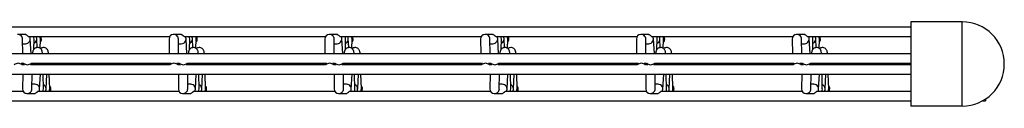
# Model space of a CAD drawing. Units: millimetres. Extents: x -1592 to 314, y -129 to 510.
# Drawn here: x -177 to 139, y 469 to 496 of the extents above; entities that cross this region are included whole.
import ezdxf

# ---------------------------------------------------------------- set-up
doc = ezdxf.new("R2010")
doc.units = ezdxf.units.MM

msp = doc.modelspace()

# ---------------------------------------------------------------- linework, layer by layer
at = {"color": 7, "linetype": 'Continuous', "lineweight": 25}
for p, q in [((109.38, 496.38), (109.38, 469.38)), ((125.88, 496.38), (109.38, 496.38)), ((125.88, 469.38), (125.88, 496.38)), ((109.38, 494.68), (-847.62, 494.68)), ((-175.19, 492.38), (-177.22, 492.38)), ((-175.65, 486.18), (-175.69, 490.86)), ((-174.67, 492.38), (-175.06, 492.38)), ((-173.86, 491.68), (-128.48, 491.68)), ((-172.94, 486.18), (-173.22, 491)), ((-172.09, 487.55), (-172.03, 490.81)), ((-171.02, 488.12), (-171.15, 490.98)), ((-170.06, 487.87), (-169.96, 490.79)), ((-128.69, 490.89), (-128.65, 486.18)), ((-125.19, 492.38), (-127.22, 492.38)), ((-125.65, 486.18), (-125.69, 490.86)), ((-124.67, 492.38), (-125.06, 492.38)), ((-123.86, 491.68), (-78.48, 491.68)), ((-122.94, 486.18), (-123.22, 491)), ((-122.09, 487.55), (-122.03, 490.81)), ((-121.02, 488.12), (-121.15, 490.98)), ((-120.06, 487.87), (-119.96, 490.79)), ((-78.69, 490.89), (-78.65, 486.18)), ((-75.19, 492.38), (-77.22, 492.38)), ((-75.65, 486.18), (-75.69, 490.86)), ((-74.67, 492.38), (-75.06, 492.38)), ((-73.86, 491.68), (-28.48, 491.68)), ((-72.94, 486.18), (-73.22, 491)), ((-72.09, 487.55), (-72.03, 490.81)), ((-71.02, 488.12), (-71.15, 490.98)), ((-70.06, 487.87), (-69.96, 490.79)), ((-28.69, 490.89), (-28.65, 486.18)), ((-25.19, 492.38), (-27.22, 492.38)), ((-25.65, 486.18), (-25.69, 490.86)), ((-24.67, 492.38), (-25.06, 492.38)), ((-23.86, 491.68), (21.52, 491.68)), ((-22.94, 486.18), (-23.22, 491)), ((-22.09, 487.55), (-22.03, 490.81)), ((-21.02, 488.12), (-21.15, 490.98)), ((-20.06, 487.87), (-19.96, 490.79)), ((21.31, 490.89), (21.35, 486.18)), ((24.81, 492.38), (22.78, 492.38)), ((24.35, 486.18), (24.31, 490.86)), ((25.33, 492.38), (24.94, 492.38)), ((26.14, 491.68), (71.52, 491.68)), ((27.06, 486.18), (26.78, 491)), ((27.91, 487.55), (27.97, 490.81)), ((28.98, 488.12), (28.85, 490.98)), ((29.94, 487.87), (30.04, 490.79)), ((71.31, 490.89), (71.35, 486.18)), ((74.81, 492.38), (72.78, 492.38)), ((74.35, 486.18), (74.31, 490.86)), ((75.33, 492.38), (74.94, 492.38)), ((76.14, 491.68), (109.38, 491.68)), ((77.06, 486.18), (76.78, 491)), ((77.91, 487.55), (77.97, 490.81)), ((78.98, 488.12), (78.85, 490.98)), ((79.94, 487.87), (80.04, 490.79)), ((-175.68, 489.38), (-174.75, 489.38)), ((-125.68, 489.38), (-124.75, 489.38)), ((-75.68, 489.38), (-74.75, 489.38)), ((-25.68, 489.38), (-24.75, 489.38)), ((24.32, 489.38), (25.25, 489.38)), ((74.32, 489.38), (75.25, 489.38)), ((109.38, 486.18), (-847.62, 486.18)), ((-176.2, 483.18), (-175.43, 483.18)), ((-175.05, 482.58), (-175.81, 482.58)), ((-175.63, 483.18), (-175.63, 482.88)), ((-175.63, 482.58), (-175.63, 483.18)), ((-128.43, 482.58), (-173.2, 482.58)), ((-172.81, 483.18), (-128.05, 483.18)), ((-172.63, 482.58), (-172.63, 483.18)), ((-169.76, 482.58), (-169.73, 483.18)), ((-169.19, 482.58), (-169.2, 483.18)), ((-167.79, 482.58), (-167.77, 483.18)), ((-167.22, 482.58), (-167.24, 483.18)), ((-128.63, 483.18), (-128.63, 482.58)), ((-126.2, 483.18), (-125.43, 483.18)), ((-125.05, 482.58), (-125.81, 482.58)), ((-125.63, 483.18), (-125.63, 482.88)), ((-125.63, 482.58), (-125.63, 483.18)), ((-78.43, 482.58), (-123.2, 482.58)), ((-122.81, 483.18), (-78.05, 483.18)), ((-122.63, 482.58), (-122.63, 483.18)), ((-119.76, 482.58), (-119.73, 483.18)), ((-119.19, 482.58), (-119.2, 483.18)), ((-117.79, 482.58), (-117.77, 483.18)), ((-117.22, 482.58), (-117.24, 483.18)), ((-78.63, 483.18), (-78.63, 482.58)), ((-76.2, 483.18), (-75.43, 483.18)), ((-75.05, 482.58), (-75.81, 482.58)), ((-75.63, 483.18), (-75.63, 482.88)), ((-75.63, 482.58), (-75.63, 483.18)), ((-28.43, 482.58), (-73.2, 482.58)), ((-72.81, 483.18), (-28.05, 483.18)), ((-72.63, 482.58), (-72.63, 483.18)), ((-69.76, 482.58), (-69.73, 483.18)), ((-69.19, 482.58), (-69.2, 483.18)), ((-67.79, 482.58), (-67.77, 483.18)), ((-67.22, 482.58), (-67.24, 483.18)), ((-28.63, 483.18), (-28.63, 482.58)), ((-26.2, 483.18), (-25.43, 483.18)), ((-25.05, 482.58), (-25.81, 482.58)), ((-25.63, 483.18), (-25.63, 482.88)), ((-25.63, 482.58), (-25.63, 483.18)), ((21.57, 482.58), (-23.2, 482.58)), ((-22.81, 483.18), (21.95, 483.18)), ((-22.63, 482.58), (-22.63, 483.18)), ((-19.76, 482.58), (-19.73, 483.18)), ((-19.19, 482.58), (-19.2, 483.18)), ((-17.79, 482.58), (-17.77, 483.18)), ((-17.22, 482.58), (-17.24, 483.18)), ((21.37, 483.18), (21.37, 482.58)), ((23.8, 483.18), (24.57, 483.18)), ((24.95, 482.58), (24.19, 482.58)), ((24.37, 483.18), (24.37, 482.88)), ((24.37, 482.58), (24.37, 483.18)), ((71.57, 482.58), (26.8, 482.58)), ((27.19, 483.18), (71.95, 483.18)), ((27.37, 482.58), (27.37, 483.18)), ((30.24, 482.58), (30.27, 483.18)), ((30.81, 482.58), (30.8, 483.18)), ((32.21, 482.58), (32.23, 483.18)), ((32.78, 482.58), (32.76, 483.18)), ((71.37, 483.18), (71.37, 482.58)), ((73.8, 483.18), (74.57, 483.18)), ((74.95, 482.58), (74.19, 482.58)), ((74.37, 483.18), (74.37, 482.88)), ((74.37, 482.58), (74.37, 483.18)), ((109.38, 482.58), (76.8, 482.58)), ((77.19, 483.18), (109.38, 483.18)), ((77.37, 482.58), (77.37, 483.18)), ((80.24, 482.58), (80.27, 483.18)), ((80.81, 482.58), (80.8, 483.18)), ((82.21, 482.58), (82.23, 483.18)), ((82.78, 482.58), (82.76, 483.18)), ((-847.62, 479.58), (109.38, 479.58)), ((-175.65, 479.58), (-175.69, 474.86)), ((-172.69, 474.89), (-172.65, 479.58)), ((-170.22, 474.75), (-169.94, 479.58)), ((-169.03, 474.95), (-169.12, 479.58)), ((-168.15, 474.77), (-167.93, 479.58)), ((-166.96, 474.96), (-167.12, 479.58)), ((-125.65, 479.58), (-125.69, 474.86)), ((-122.69, 474.89), (-122.65, 479.58)), ((-120.22, 474.75), (-119.94, 479.58)), ((-119.03, 474.95), (-119.12, 479.58)), ((-118.15, 474.77), (-117.93, 479.58)), ((-116.96, 474.96), (-117.12, 479.58)), ((-75.65, 479.58), (-75.69, 474.86)), ((-72.69, 474.89), (-72.65, 479.58)), ((-70.22, 474.75), (-69.94, 479.58)), ((-69.03, 474.95), (-69.12, 479.58)), ((-68.15, 474.77), (-67.93, 479.58)), ((-66.96, 474.96), (-67.12, 479.58)), ((-25.65, 479.58), (-25.69, 474.86)), ((-22.69, 474.89), (-22.65, 479.58)), ((-20.22, 474.75), (-19.94, 479.58)), ((-19.03, 474.95), (-19.12, 479.58)), ((-18.15, 474.77), (-17.93, 479.58)), ((-16.96, 474.96), (-17.12, 479.58)), ((24.35, 479.58), (24.31, 474.86)), ((27.31, 474.89), (27.35, 479.58)), ((29.78, 474.75), (30.06, 479.58)), ((30.97, 474.95), (30.88, 479.58)), ((31.85, 474.77), (32.07, 479.58)), ((33.04, 474.96), (32.88, 479.58)), ((74.35, 479.58), (74.31, 474.86)), ((77.31, 474.89), (77.35, 479.58)), ((79.78, 474.75), (80.06, 479.58)), ((80.97, 474.95), (80.88, 479.58)), ((81.85, 474.77), (82.07, 479.58)), ((83.04, 474.96), (82.88, 479.58)), ((-175.48, 474.08), (-220.86, 474.08)), ((-171.75, 476.38), (-172.68, 476.38)), ((-125.48, 474.08), (-170.86, 474.08)), ((-121.75, 476.38), (-122.68, 476.38)), ((-75.48, 474.08), (-120.86, 474.08)), ((-71.75, 476.38), (-72.68, 476.38)), ((-25.48, 474.08), (-70.86, 474.08)), ((-21.75, 476.38), (-22.68, 476.38)), ((24.52, 474.08), (-20.86, 474.08)), ((28.25, 476.38), (27.32, 476.38)), ((74.52, 474.08), (29.14, 474.08)), ((78.25, 476.38), (77.32, 476.38)), ((109.38, 474.08), (79.14, 474.08)), ((-847.62, 471.08), (109.38, 471.08)), ((-174.22, 473.38), (-172.19, 473.38)), ((-172.06, 473.38), (-171.67, 473.38)), ((-124.22, 473.38), (-122.19, 473.38)), ((-122.06, 473.38), (-121.67, 473.38)), ((-74.22, 473.38), (-72.19, 473.38)), ((-72.06, 473.38), (-71.67, 473.38)), ((-24.22, 473.38), (-22.19, 473.38)), ((-22.06, 473.38), (-21.67, 473.38)), ((25.78, 473.38), (27.81, 473.38)), ((27.94, 473.38), (28.33, 473.38)), ((75.78, 473.38), (77.81, 473.38)), ((77.94, 473.38), (78.33, 473.38)), ((132.44, 471.08), (133.38, 471.08)), ((133.38, 471.65), (133.38, 471.08)), ((125.88, 469.38), (109.38, 469.38))]:
    msp.add_line(p, q, dxfattribs=at)
for centre, radius, start, end in [((125.88, 482.88), 13.5, 0, 90), ((-171.12, 490.88), 1.5, 318.9698, 0), ((-171.12, 490.88), 1.5, 0, 32.231), ((-121.12, 490.88), 1.5, 318.9698, 0), ((-121.12, 490.88), 1.5, 360, 32.231), ((-71.12, 490.88), 1.5, 318.9698, 0), ((-71.12, 490.88), 1.5, 360, 32.231), ((-21.12, 490.88), 1.5, 318.9698, 0), ((-21.12, 490.88), 1.5, 360, 32.231), ((28.88, 490.88), 1.5, 318.9698, 0), ((28.88, 490.88), 1.5, 0, 32.231), ((78.88, 490.88), 1.5, 318.9698, 0), ((78.88, 490.88), 1.5, 0, 32.231), ((-177.12, 481.36), 1.74, 43.7866, 136.2806), ((-174.12, 484.39), 1.74, 223.7194, 316.2134), ((-127.12, 481.36), 1.74, 43.7866, 136.2806), ((-124.12, 484.39), 1.74, 223.7194, 316.2134), ((-77.12, 481.36), 1.74, 43.7866, 136.2806), ((-74.12, 484.39), 1.74, 223.7194, 316.2134), ((-27.12, 481.36), 1.74, 43.7866, 136.2806), ((-24.12, 484.39), 1.74, 223.7194, 316.2134), ((22.88, 481.36), 1.74, 43.7866, 136.2806), ((25.88, 484.39), 1.74, 223.7194, 316.2134), ((72.88, 481.36), 1.74, 43.7866, 136.2806), ((75.88, 484.39), 1.74, 223.7194, 316.2134), ((125.88, 482.88), 13.5, 270, 0), ((-168.12, 474.88), 1.5, 0, 41.0302), ((-168.12, 474.88), 1.5, 327.769, 0), ((-118.12, 474.88), 1.5, 0, 41.0302), ((-118.12, 474.88), 1.5, 327.769, 0), ((-68.12, 474.88), 1.5, 0, 41.0302), ((-68.12, 474.88), 1.5, 327.769, 0), ((-18.12, 474.88), 1.5, 0, 41.0302), ((-18.12, 474.88), 1.5, 327.769, 0), ((31.88, 474.88), 1.5, 0, 41.0302), ((31.88, 474.88), 1.5, 327.769, 0), ((81.88, 474.88), 1.5, 0, 41.0302), ((81.88, 474.88), 1.5, 327.769, 0)]:
    msp.add_arc(centre, radius, start, end, dxfattribs=at)
for centre, major_axis, ratio, start_param, end_param in [((-177.19, 490.88), (1.08, -1.07), 0.98055, 0.779498, 2.428045), ((-174.71, 490.88), (1.04, 1.1), 0.974758, 3.885227, 6.01856), ((-173.52, 490.88), (-1.06, 1.09), 0.974817, 3.903633, 4.512885), ((-172.65, 490.88), (1.05, 1.1), 0.974778, 4.32395, 6.024902), ((-171.46, 490.88), (-1.06, 1.09), 0.974797, 3.897281, 4.519237), ((-127.19, 490.88), (1.08, -1.07), 0.98055, 2.428045, 3.92109), ((-127.19, 490.88), (1.08, -1.07), 0.98055, 0.779498, 2.428045), ((-124.71, 490.88), (1.04, 1.1), 0.974758, 3.885227, 6.01856), ((-123.52, 490.88), (-1.06, 1.09), 0.974817, 3.903633, 4.512885), ((-122.65, 490.88), (1.05, 1.1), 0.974778, 4.32395, 6.024902), ((-121.46, 490.88), (-1.06, 1.09), 0.974797, 3.897281, 4.519237), ((-77.19, 490.88), (1.08, -1.07), 0.98055, 2.428045, 3.92109), ((-77.19, 490.88), (1.08, -1.07), 0.98055, 0.779498, 2.428045), ((-74.71, 490.88), (1.04, 1.1), 0.974758, 3.885227, 6.01856), ((-73.52, 490.88), (-1.06, 1.09), 0.974817, 3.903633, 4.512885), ((-72.65, 490.88), (1.05, 1.1), 0.974778, 4.32395, 6.024902), ((-71.46, 490.88), (-1.06, 1.09), 0.974797, 3.897281, 4.519237), ((-27.19, 490.88), (1.08, -1.07), 0.98055, 2.428045, 3.92109), ((-27.19, 490.88), (1.08, -1.07), 0.98055, 0.779498, 2.428045), ((-24.71, 490.88), (1.04, 1.1), 0.974758, 3.885227, 6.01856), ((-23.52, 490.88), (-1.06, 1.09), 0.974817, 3.903633, 4.512885), ((-22.65, 490.88), (1.05, 1.1), 0.974778, 4.32395, 6.024902), ((-21.46, 490.88), (-1.06, 1.09), 0.974797, 3.897281, 4.519237), ((22.81, 490.88), (1.08, -1.07), 0.98055, 2.428045, 3.92109), ((22.81, 490.88), (1.08, -1.07), 0.98055, 0.779498, 2.428045), ((25.29, 490.88), (1.04, 1.1), 0.974758, 3.885227, 6.01856), ((26.48, 490.88), (-1.06, 1.09), 0.974817, 3.903633, 4.512885), ((27.35, 490.88), (1.05, 1.1), 0.974778, 4.32395, 6.024902), ((28.54, 490.88), (-1.06, 1.09), 0.974797, 3.897281, 4.519237), ((72.81, 490.88), (1.08, -1.07), 0.98055, 2.428045, 3.92109), ((72.81, 490.88), (1.08, -1.07), 0.98055, 0.779498, 2.428045), ((75.29, 490.88), (1.04, 1.1), 0.974758, 3.885227, 6.01856), ((76.48, 490.88), (-1.06, 1.09), 0.974817, 3.903633, 4.512885), ((77.35, 490.88), (1.05, 1.1), 0.974778, 4.32395, 6.024902), ((78.54, 490.88), (-1.06, 1.09), 0.974797, 3.897281, 4.519237), ((-174.19, 474.88), (1.08, 1.07), 0.98055, 2.362095, 3.85514), ((-174.19, 474.88), (1.08, 1.07), 0.98055, 3.85514, 5.503688), ((-171.71, 474.88), (-1.04, 1.1), 0.974758, 3.406218, 5.539551), ((-170.52, 474.88), (1.06, 1.09), 0.974817, 4.911893, 5.521145), ((-169.65, 474.88), (-1.05, 1.1), 0.974778, 3.399876, 5.100828), ((-168.46, 474.88), (1.06, 1.09), 0.974797, 4.905541, 5.527497), ((-124.19, 474.88), (1.08, 1.07), 0.98055, 2.362095, 3.85514), ((-124.19, 474.88), (1.08, 1.07), 0.98055, 3.85514, 5.503688), ((-121.71, 474.88), (-1.04, 1.1), 0.974758, 3.406218, 5.539551), ((-120.52, 474.88), (1.06, 1.09), 0.974817, 4.911893, 5.521145), ((-119.65, 474.88), (-1.05, 1.1), 0.974778, 3.399876, 5.100828), ((-118.46, 474.88), (1.06, 1.09), 0.974797, 4.905541, 5.527497), ((-74.19, 474.88), (1.08, 1.07), 0.98055, 2.362095, 3.85514), ((-74.19, 474.88), (1.08, 1.07), 0.98055, 3.85514, 5.503688), ((-71.71, 474.88), (-1.04, 1.1), 0.974758, 3.406218, 5.539551), ((-70.52, 474.88), (1.06, 1.09), 0.974817, 4.911893, 5.521145), ((-69.65, 474.88), (-1.05, 1.1), 0.974778, 3.399876, 5.100828), ((-68.46, 474.88), (1.06, 1.09), 0.974797, 4.905541, 5.527497), ((-24.19, 474.88), (1.08, 1.07), 0.98055, 2.362095, 3.85514), ((-24.19, 474.88), (1.08, 1.07), 0.98055, 3.85514, 5.503688), ((-21.71, 474.88), (-1.04, 1.1), 0.974758, 3.406218, 5.539551), ((-20.52, 474.88), (1.06, 1.09), 0.974817, 4.911893, 5.521145), ((-19.65, 474.88), (-1.05, 1.1), 0.974778, 3.399876, 5.100828), ((-18.46, 474.88), (1.06, 1.09), 0.974797, 4.905541, 5.527497), ((25.81, 474.88), (1.08, 1.07), 0.98055, 2.362095, 3.85514), ((25.81, 474.88), (1.08, 1.07), 0.98055, 3.85514, 5.503688), ((28.29, 474.88), (-1.04, 1.1), 0.974758, 3.406218, 5.539551), ((29.48, 474.88), (1.06, 1.09), 0.974817, 4.911893, 5.521145), ((30.35, 474.88), (-1.05, 1.1), 0.974778, 3.399876, 5.100828), ((31.54, 474.88), (1.06, 1.09), 0.974797, 4.905541, 5.527497), ((75.81, 474.88), (1.08, 1.07), 0.98055, 2.362095, 3.85514), ((75.81, 474.88), (1.08, 1.07), 0.98055, 3.85514, 5.503688), ((78.29, 474.88), (-1.04, 1.1), 0.974758, 3.406218, 5.539551), ((79.48, 474.88), (1.06, 1.09), 0.974817, 4.911893, 5.521145), ((80.35, 474.88), (-1.05, 1.1), 0.974778, 3.399876, 5.100828), ((81.54, 474.88), (1.06, 1.09), 0.974797, 4.905541, 5.527497)]:
    msp.add_ellipse(centre, major_axis=major_axis, ratio=ratio, start_param=start_param, end_param=end_param, dxfattribs=at)
for points, knots in [([(-173.86, 491.68), (-173.86, 491.68), (-173.85, 491.67), (-173.92, 491.75), (-174.08, 491.92), (-174.34, 492.14), (-174.69, 492.3), (-174.98, 492.38), (-175.15, 492.37), (-175.19, 492.36)], [0, 0, 0, 0, 0.037177, 0.225739, 0.416706, 0.598336, 0.77306, 0.954437, 1, 1, 1, 1]), ([(-123.86, 491.68), (-123.86, 491.68), (-123.85, 491.67), (-123.92, 491.75), (-124.08, 491.92), (-124.34, 492.14), (-124.69, 492.3), (-124.98, 492.38), (-125.15, 492.37), (-125.19, 492.36)], [0, 0, 0, 0, 0.037177, 0.225739, 0.416706, 0.598336, 0.77306, 0.954437, 1, 1, 1, 1]), ([(-73.86, 491.68), (-73.86, 491.68), (-73.85, 491.67), (-73.92, 491.75), (-74.08, 491.92), (-74.34, 492.14), (-74.69, 492.3), (-74.98, 492.38), (-75.15, 492.37), (-75.19, 492.36)], [0, 0, 0, 0, 0.037177, 0.225739, 0.416706, 0.598336, 0.77306, 0.954437, 1, 1, 1, 1]), ([(-23.86, 491.68), (-23.86, 491.68), (-23.85, 491.67), (-23.92, 491.75), (-24.08, 491.92), (-24.34, 492.14), (-24.69, 492.3), (-24.98, 492.38), (-25.15, 492.37), (-25.19, 492.36)], [0, 0, 0, 0, 0.037177, 0.225739, 0.416706, 0.598336, 0.77306, 0.954437, 1, 1, 1, 1]), ([(26.14, 491.68), (26.14, 491.68), (26.15, 491.67), (26.08, 491.75), (25.92, 491.92), (25.66, 492.14), (25.31, 492.3), (25.02, 492.38), (24.85, 492.37), (24.81, 492.36)], [0, 0, 0, 0, 0.037177, 0.225739, 0.416706, 0.598336, 0.77306, 0.954437, 1, 1, 1, 1]), ([(76.14, 491.68), (76.14, 491.68), (76.15, 491.67), (76.08, 491.75), (75.92, 491.92), (75.66, 492.14), (75.31, 492.3), (75.02, 492.38), (74.85, 492.37), (74.81, 492.36)], [0, 0, 0, 0, 0.037177, 0.225739, 0.416706, 0.598336, 0.77306, 0.954437, 1, 1, 1, 1]), ([(-169.29, 486.13), (-169.31, 486.33), (-169.34, 486.64), (-169.4, 486.98), (-169.54, 487.32), (-169.77, 487.67), (-170.14, 487.98), (-170.65, 488.16), (-171.2, 488.15), (-171.66, 487.97), (-171.99, 487.71), (-172.2, 487.43), (-172.33, 487.18), (-172.4, 486.95), (-172.46, 486.67), (-172.5, 486.46), (-172.52, 486.23), (-172.53, 486.21)], [0, 0, 0, 0, 0.153738, 0.23794, 0.289027, 0.342485, 0.405365, 0.47434, 0.544764, 0.608088, 0.660601, 0.706782, 0.748166, 0.790954, 0.857242, 0.984241, 1, 1, 1, 1]), ([(-167.37, 486.15), (-167.39, 486.35), (-167.42, 486.66), (-167.49, 487), (-167.63, 487.34), (-167.86, 487.69), (-168.24, 487.99), (-168.76, 488.17), (-169.3, 488.14), (-169.71, 487.99), (-169.89, 487.84), (-169.95, 487.79)], [0, 0, 0, 0, 0.24034, 0.373206, 0.453331, 0.53721, 0.635867, 0.744086, 0.854577, 0.953924, 1, 1, 1, 1]), ([(-119.29, 486.13), (-119.31, 486.33), (-119.34, 486.64), (-119.4, 486.98), (-119.54, 487.32), (-119.77, 487.67), (-120.14, 487.98), (-120.65, 488.16), (-121.2, 488.15), (-121.66, 487.97), (-121.99, 487.71), (-122.2, 487.43), (-122.33, 487.18), (-122.4, 486.95), (-122.46, 486.67), (-122.5, 486.46), (-122.52, 486.23), (-122.53, 486.21)], [0, 0, 0, 0, 0.153738, 0.23794, 0.289027, 0.342485, 0.405365, 0.47434, 0.544764, 0.608088, 0.660601, 0.706782, 0.748166, 0.790954, 0.857242, 0.984241, 1, 1, 1, 1]), ([(-117.37, 486.15), (-117.39, 486.35), (-117.42, 486.66), (-117.49, 487), (-117.63, 487.34), (-117.86, 487.69), (-118.24, 487.99), (-118.76, 488.17), (-119.3, 488.14), (-119.71, 487.99), (-119.89, 487.84), (-119.95, 487.79)], [0, 0, 0, 0, 0.24034, 0.373206, 0.453331, 0.53721, 0.635867, 0.744086, 0.854577, 0.953924, 1, 1, 1, 1]), ([(-69.29, 486.13), (-69.31, 486.33), (-69.34, 486.64), (-69.4, 486.98), (-69.54, 487.32), (-69.77, 487.67), (-70.14, 487.98), (-70.65, 488.16), (-71.2, 488.15), (-71.66, 487.97), (-71.99, 487.71), (-72.2, 487.43), (-72.33, 487.18), (-72.4, 486.95), (-72.46, 486.67), (-72.5, 486.46), (-72.52, 486.23), (-72.53, 486.21)], [0, 0, 0, 0, 0.153738, 0.23794, 0.289027, 0.342485, 0.405365, 0.47434, 0.544764, 0.608088, 0.660601, 0.706782, 0.748166, 0.790954, 0.857242, 0.984241, 1, 1, 1, 1]), ([(-67.37, 486.15), (-67.39, 486.35), (-67.42, 486.66), (-67.49, 487), (-67.63, 487.34), (-67.86, 487.69), (-68.24, 487.99), (-68.76, 488.17), (-69.3, 488.14), (-69.71, 487.99), (-69.89, 487.84), (-69.95, 487.79)], [0, 0, 0, 0, 0.2403397, 0.3732064, 0.4533314, 0.5372096, 0.6358669, 0.7440863, 0.8545771, 0.9539243, 1, 1, 1, 1]), ([(-19.29, 486.13), (-19.31, 486.33), (-19.34, 486.64), (-19.4, 486.98), (-19.54, 487.32), (-19.77, 487.67), (-20.14, 487.98), (-20.65, 488.16), (-21.2, 488.15), (-21.66, 487.97), (-21.99, 487.71), (-22.2, 487.43), (-22.33, 487.18), (-22.4, 486.95), (-22.46, 486.67), (-22.5, 486.46), (-22.52, 486.23), (-22.53, 486.21)], [0, 0, 0, 0, 0.153738, 0.23794, 0.289027, 0.342485, 0.405365, 0.47434, 0.544764, 0.608088, 0.660601, 0.706782, 0.748166, 0.790954, 0.857242, 0.984241, 1, 1, 1, 1]), ([(-17.37, 486.15), (-17.39, 486.35), (-17.42, 486.66), (-17.49, 487), (-17.63, 487.34), (-17.86, 487.69), (-18.24, 487.99), (-18.76, 488.17), (-19.3, 488.14), (-19.71, 487.99), (-19.89, 487.84), (-19.95, 487.79)], [0, 0, 0, 0, 0.2403397, 0.3732064, 0.4533314, 0.5372096, 0.6358669, 0.7440863, 0.8545771, 0.9539243, 1, 1, 1, 1]), ([(30.71, 486.13), (30.69, 486.33), (30.66, 486.64), (30.6, 486.98), (30.46, 487.32), (30.23, 487.67), (29.86, 487.98), (29.35, 488.16), (28.8, 488.15), (28.34, 487.97), (28.01, 487.71), (27.8, 487.43), (27.67, 487.18), (27.6, 486.95), (27.54, 486.67), (27.5, 486.46), (27.48, 486.23), (27.47, 486.21)], [0, 0, 0, 0, 0.153738, 0.23794, 0.289027, 0.342485, 0.405365, 0.47434, 0.544764, 0.608088, 0.660601, 0.706782, 0.748166, 0.790954, 0.857242, 0.984241, 1, 1, 1, 1]), ([(32.63, 486.15), (32.61, 486.35), (32.58, 486.66), (32.51, 487), (32.37, 487.34), (32.14, 487.69), (31.76, 487.99), (31.24, 488.17), (30.7, 488.14), (30.29, 487.99), (30.11, 487.84), (30.05, 487.79)], [0, 0, 0, 0, 0.24034, 0.373206, 0.453331, 0.53721, 0.635867, 0.744086, 0.854577, 0.953924, 1, 1, 1, 1]), ([(80.71, 486.13), (80.69, 486.33), (80.66, 486.64), (80.6, 486.98), (80.46, 487.32), (80.23, 487.67), (79.86, 487.98), (79.35, 488.16), (78.8, 488.15), (78.34, 487.97), (78.01, 487.71), (77.8, 487.43), (77.67, 487.18), (77.6, 486.95), (77.54, 486.67), (77.5, 486.46), (77.48, 486.23), (77.47, 486.21)], [0, 0, 0, 0, 0.153738, 0.23794, 0.289027, 0.342485, 0.405365, 0.47434, 0.544764, 0.608088, 0.660601, 0.706782, 0.748166, 0.790954, 0.857242, 0.984241, 1, 1, 1, 1]), ([(82.63, 486.15), (82.61, 486.35), (82.58, 486.66), (82.51, 487), (82.37, 487.34), (82.14, 487.69), (81.76, 487.99), (81.24, 488.17), (80.7, 488.14), (80.29, 487.99), (80.11, 487.84), (80.05, 487.79)], [0, 0, 0, 0, 0.24034, 0.373206, 0.453331, 0.53721, 0.635867, 0.744086, 0.854577, 0.953924, 1, 1, 1, 1]), ([(-172.19, 473.38), (-172.05, 473.39), (-171.76, 473.41), (-171.39, 473.58), (-171.11, 473.8), (-170.94, 473.98), (-170.86, 474.08), (-170.86, 474.06), (-170.86, 474.06)], [0, 0, 0, 0, 0.188889, 0.377961, 0.561885, 0.736911, 0.916119, 1, 1, 1, 1]), ([(-122.19, 473.38), (-122.05, 473.39), (-121.76, 473.41), (-121.39, 473.58), (-121.11, 473.8), (-120.94, 473.98), (-120.86, 474.08), (-120.86, 474.06), (-120.86, 474.06)], [0, 0, 0, 0, 0.188889, 0.377961, 0.561885, 0.736911, 0.916119, 1, 1, 1, 1]), ([(-72.19, 473.38), (-72.05, 473.39), (-71.76, 473.41), (-71.39, 473.58), (-71.11, 473.8), (-70.94, 473.98), (-70.86, 474.08), (-70.86, 474.06), (-70.86, 474.06)], [0, 0, 0, 0, 0.188889, 0.377961, 0.561885, 0.736911, 0.916119, 1, 1, 1, 1]), ([(-22.19, 473.38), (-22.05, 473.39), (-21.76, 473.41), (-21.39, 473.58), (-21.11, 473.8), (-20.94, 473.98), (-20.86, 474.08), (-20.86, 474.06), (-20.86, 474.06)], [0, 0, 0, 0, 0.188889, 0.377961, 0.561885, 0.736911, 0.916119, 1, 1, 1, 1]), ([(27.81, 473.38), (27.95, 473.39), (28.24, 473.41), (28.61, 473.58), (28.89, 473.8), (29.06, 473.98), (29.14, 474.08), (29.14, 474.06), (29.14, 474.06)], [0, 0, 0, 0, 0.1888889, 0.3779615, 0.5618852, 0.736911, 0.916119, 1, 1, 1, 1]), ([(77.81, 473.38), (77.95, 473.39), (78.24, 473.41), (78.61, 473.58), (78.89, 473.8), (79.06, 473.98), (79.14, 474.08), (79.14, 474.06), (79.14, 474.06)], [0, 0, 0, 0, 0.188889, 0.377961, 0.561885, 0.736911, 0.916119, 1, 1, 1, 1])]:
    msp.add_open_spline(points, degree=3, knots=knots, dxfattribs=at)

doc.saveas('drawing.dxf')
